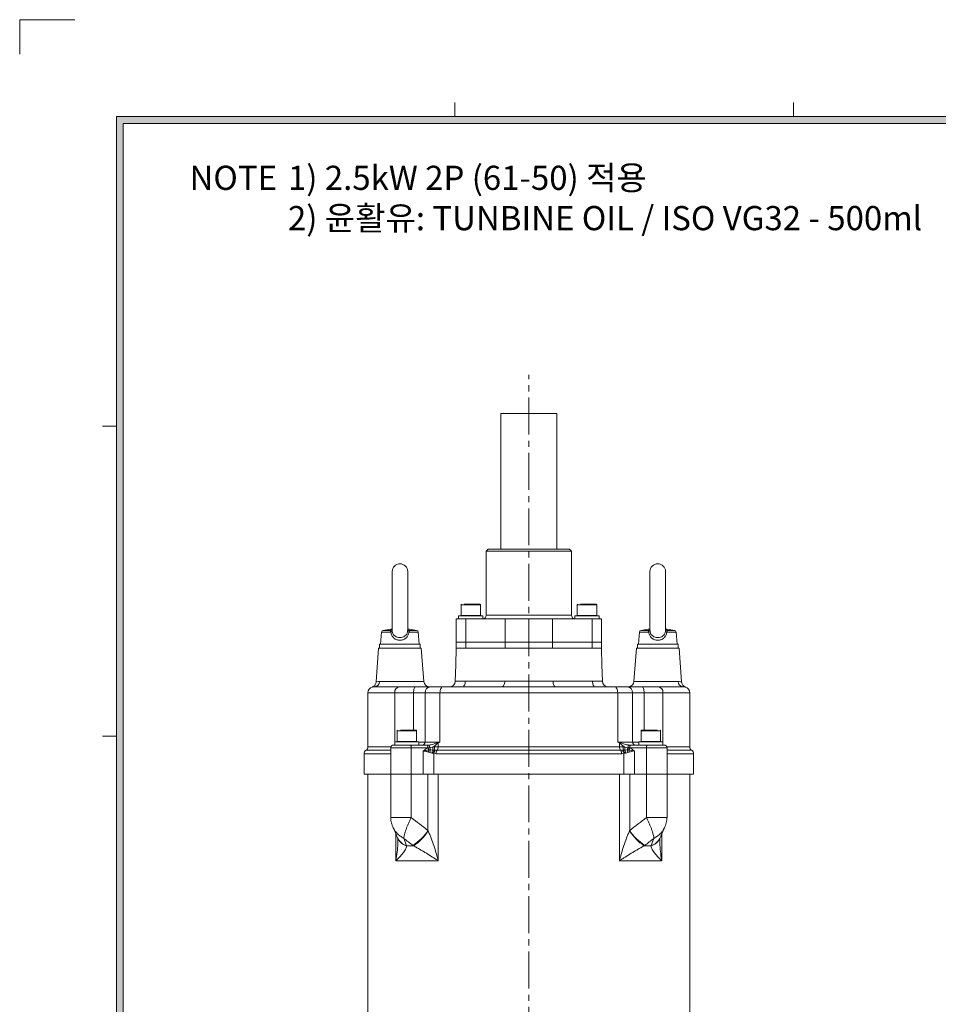
# Model space of a CAD drawing. Units: millimetres. Extents: x 0 to 1497, y 0 to 1059.
# Drawn here: x 0 to 474, y 551 to 1059 of the extents above; entities that cross this region are included whole.
import ezdxf

# ---------------------------------------------------------------- set-up
doc = ezdxf.new("R2010")
doc.units = ezdxf.units.MM
doc.linetypes.add('CENTER2', pattern=[28.575, 19.05, -3.175, 3.175, -3.175])
for name, color, linetype, lineweight in [('center', 1, 'CENTER2', 18), ('dwg_Table', 7, 'Continuous', 18), ('outline', 7, 'Continuous', 18)]:
    doc.layers.add(name, color=color, linetype=linetype, lineweight=lineweight)
doc.styles.get("Standard").update_dxf_attribs({"font": 'isocp.shx', "bigfont": 'whgtxt.shx'})

msp = doc.modelspace()

# ---------------------------------------------------------------- hatches: boundary and pattern name
at = {"layer": 'dwg_Table'}
h = msp.add_hatch(color=4, dxfattribs=at)
h.paths.add_polyline_path([(49.896, 1008.612), (49.896, 49.896), (1446.984, 49.896), (1446.984, 1008.612)])
h.paths.add_polyline_path([(53.46, 1005.048), (53.46, 53.46), (1443.42, 53.46), (1443.42, 1005.048)], flags=16)

# ---------------------------------------------------------------- linework, layer by layer
at = {"layer": 'center'}
msp.add_line((262.6817, 215.88199), (262.6817, 875.38199), dxfattribs=at)
at = {"layer": 'dwg_Table'}
for p, q in [((224.532, 1008.612), (224.532, 1015.74)), ((399.168, 1008.612), (399.168, 1015.74)), ((1446.984, 1008.612), (49.896, 1008.612)), ((49.896, 1008.612), (49.896, 49.896)), ((1443.42, 1005.048), (53.46, 1005.048)), ((53.46, 1005.048), (53.46, 53.46)), ((49.896, 848.7666), (42.768, 848.7666)), ((49.896, 688.99248), (42.768, 688.99248))]:
    msp.add_line(p, q, dxfattribs=at)
at = {"layer": 'dwg_Table', "color": 3}
msp.add_lwpolyline([(28.512, 1058.508), (0, 1058.508), (0, 1040.688)], dxfattribs=at)
at = {"layer": 'outline'}
for p, q in [((248.1817, 855.38199), (248.1817, 785.382)), ((262.6817, 855.38199), (248.1817, 855.38199)), ((277.1817, 855.38199), (262.6817, 855.38199)), ((277.1817, 785.382), (277.1817, 855.38199)), ((241.6817, 785.382), (240.6817, 784.38198)), ((240.6817, 784.38198), (240.6817, 751.38199)), ((284.6817, 784.38198), (240.6817, 784.38198)), ((241.6817, 785.382), (283.6817, 785.382)), ((284.6817, 784.38198), (283.6817, 785.382)), ((284.6817, 751.38199), (284.6817, 784.38198)), ((227.6817, 756.73198), (227.6817, 751.23199)), ((237.6817, 756.73198), (227.6817, 756.73198)), ((237.6817, 751.23199), (237.6817, 756.73198)), ((287.6817, 756.73198), (287.6817, 751.23199)), ((289.14617, 756.73198), (287.6817, 756.73198)), ((297.6817, 756.73198), (289.14617, 756.73198)), ((297.6817, 751.23199), (297.6817, 756.73198)), ((225.1817, 749.38198), (225.1817, 737.38199)), ((225.1817, 749.38198), (230.09079, 749.38198)), ((226.4317, 750.98198), (226.4317, 749.38198)), ((226.4317, 750.98198), (228.26228, 750.98198)), ((229.14616, 751.23199), (227.6817, 751.23199)), ((228.26228, 750.98198), (238.9317, 750.98198)), ((237.6817, 751.23199), (229.14616, 751.23199)), ((230.09079, 749.38198), (230.09079, 737.38199)), ((230.09079, 749.38198), (250.46352, 749.38198)), ((238.9317, 749.39769), (238.9317, 750.98198)), ((240.6817, 751.38199), (284.6817, 751.38199)), ((250.46352, 749.38198), (274.89988, 749.38198)), ((250.46352, 749.38198), (250.46352, 737.38199)), ((274.89988, 749.38198), (274.89988, 737.38199)), ((274.89988, 749.38198), (295.27261, 749.38198)), ((286.4317, 750.98198), (286.4317, 749.39769)), ((286.4317, 750.98198), (298.9317, 750.98198)), ((297.6817, 751.23199), (287.6817, 751.23199)), ((295.27261, 749.38198), (295.27261, 737.38199)), ((295.27261, 749.38198), (300.1817, 749.38198)), ((298.9317, 749.38198), (298.9317, 750.98198)), ((300.1817, 737.38199), (300.1817, 749.38198)), ((186.72612, 742.60479), (186.1817, 736.382)), ((191.50629, 742.60479), (186.72612, 742.60479)), ((192.1817, 744.24284), (187.56454, 743.50508)), ((191.2485, 743.50508), (187.56454, 743.50508)), ((204.79887, 743.50508), (200.1817, 744.24284)), ((200.85711, 742.60479), (205.63728, 742.60479)), ((201.11489, 743.50508), (204.79887, 743.50508)), ((206.1817, 736.382), (205.63728, 742.60479)), ((319.72612, 742.60479), (319.1817, 736.382)), ((319.72612, 742.60479), (324.50629, 742.60479)), ((325.1817, 744.24284), (320.56453, 743.50508)), ((320.56453, 743.50508), (324.24851, 743.50508)), ((337.79886, 743.50508), (333.1817, 744.24284)), ((338.63727, 742.60479), (333.85711, 742.60479)), ((337.79886, 743.50508), (334.11489, 743.50508)), ((339.1817, 736.382), (338.63727, 742.60479)), ((225.1817, 737.38199), (225.1817, 734.382)), ((225.1817, 737.38199), (230.09079, 737.38199)), ((230.09079, 737.38199), (250.46352, 737.38199)), ((230.09079, 737.38199), (230.09079, 734.382)), ((250.46352, 737.38199), (274.89988, 737.38199)), ((250.46352, 737.38199), (250.46352, 734.382)), ((274.89988, 737.38199), (295.27261, 737.38199)), ((274.89988, 737.38199), (274.89988, 734.382)), ((295.27261, 737.38199), (300.1817, 737.38199)), ((295.27261, 737.38199), (295.27261, 734.382)), ((300.1817, 734.382), (300.1817, 737.38199)), ((185.18171, 734.38209), (183.87002, 716.89295)), ((207.1817, 734.382), (185.1817, 734.382)), ((185.6817, 736.382), (185.6817, 734.382)), ((206.6817, 736.382), (185.6817, 736.382)), ((206.6817, 734.382), (206.6817, 736.382)), ((208.47353, 717.15763), (207.18169, 734.38209)), ((225.1817, 734.382), (230.09079, 734.382)), ((230.09079, 734.382), (225.1817, 734.382)), ((230.09079, 734.382), (250.46352, 734.382)), ((250.46352, 734.382), (274.89988, 734.382)), ((250.46352, 734.382), (274.89988, 734.382)), ((274.89988, 734.382), (295.27261, 734.382)), ((295.27261, 734.382), (300.1817, 734.382)), ((295.27261, 734.382), (300.18149, 734.382)), ((318.18171, 734.38209), (316.88987, 717.15763)), ((318.1817, 734.382), (340.1817, 734.382)), ((318.6817, 736.382), (318.6817, 734.382)), ((329.64112, 736.382), (318.6817, 736.382)), ((339.6817, 736.382), (329.64112, 736.382)), ((339.6817, 734.382), (339.6817, 736.382)), ((341.4935, 716.89125), (340.18169, 734.38209)), ((185.63462, 717.15763), (208.47353, 717.15763)), ((316.88987, 717.15763), (339.72877, 717.15763)), ((179.6817, 711.382), (179.6817, 683.382)), ((193.49225, 711.382), (179.6817, 711.382)), ((183.06766, 714.38199), (195.99308, 714.38199)), ((203.22093, 711.382), (193.49225, 711.382)), ((193.49225, 711.382), (193.49225, 685.882)), ((195.99308, 714.38199), (204.26245, 714.38199)), ((209.12721, 711.382), (203.22093, 711.382)), ((203.22093, 711.382), (203.22093, 691.98199)), ((204.26245, 714.38199), (211.94061, 714.38199)), ((216.83609, 711.382), (209.12721, 711.382)), ((209.12721, 711.382), (209.12721, 685.882)), ((211.94061, 714.38199), (218.49315, 714.38199)), ((216.83609, 711.382), (216.83609, 685.882)), ((308.52731, 711.382), (216.83609, 711.382)), ((218.49315, 714.38199), (306.87024, 714.38199)), ((221.7792, 714.38199), (221.75975, 714.38199)), ((306.87024, 714.38199), (313.42279, 714.38199)), ((308.52731, 711.382), (308.52731, 685.882)), ((316.23619, 711.382), (308.52731, 711.382)), ((313.42279, 714.38199), (321.10094, 714.38199)), ((316.23619, 711.382), (316.23619, 685.882)), ((322.14246, 711.382), (316.23619, 711.382)), ((321.10094, 714.38199), (329.37032, 714.38199)), ((331.87115, 711.382), (322.14246, 711.382)), ((322.14246, 711.382), (322.14246, 691.98199)), ((329.37032, 714.38199), (342.29573, 714.38199)), ((331.87115, 711.382), (331.87115, 685.882)), ((345.6817, 711.382), (331.87115, 711.382)), ((345.6817, 683.382), (345.6817, 711.382)), ((194.7492, 691.73198), (194.7492, 686.23199)), ((204.7492, 691.73198), (194.7492, 691.73198)), ((204.7492, 686.23199), (204.7492, 691.73198)), ((320.6142, 691.73198), (320.6142, 686.23199)), ((330.6142, 691.73198), (320.6142, 691.73198)), ((330.6142, 686.23199), (330.6142, 691.73198)), ((193.4992, 685.87762), (193.49225, 685.882)), ((193.49919, 685.98198), (193.49919, 684.38199)), ((193.49919, 685.98198), (195.32978, 685.98198)), ((196.21366, 686.23199), (194.7492, 686.23199)), ((195.32978, 685.98198), (205.99919, 685.98198)), ((204.7492, 686.23199), (196.21366, 686.23199)), ((205.99919, 684.38199), (205.99919, 685.98198)), ((205.99919, 685.882), (209.12721, 685.882)), ((209.12721, 685.882), (216.83609, 685.882)), ((308.52731, 685.882), (316.23619, 685.882)), ((316.23619, 685.882), (319.3642, 685.882)), ((319.3642, 685.98198), (319.3642, 684.38199)), ((319.3642, 685.98198), (330.03362, 685.98198)), ((329.14973, 686.23199), (320.6142, 686.23199)), ((330.6142, 686.23199), (329.14973, 686.23199)), ((330.03362, 685.98198), (331.8642, 685.98198)), ((331.8642, 684.38199), (331.8642, 685.98198)), ((331.87115, 685.882), (331.8642, 685.87762)), ((178.6817, 681.64995), (191.39564, 681.64995)), ((179.6817, 683.382), (191.48143, 683.382)), ((191.39564, 682.882), (191.39564, 669.382)), ((202.01851, 682.882), (191.39564, 682.882)), ((192.89564, 684.38199), (201.52672, 684.38199)), ((201.52672, 684.38199), (210.09322, 684.38199)), ((202.01851, 669.382), (202.01851, 682.882)), ((210.53613, 682.882), (202.01851, 682.882)), ((208.24616, 669.382), (208.24616, 681.38199)), ((210.09322, 684.38199), (211.25926, 684.38199)), ((210.53613, 682.882), (210.585, 682.89205)), ((210.87432, 680.74104), (210.83964, 680.75197)), ((211.55074, 680.53674), (210.87432, 680.74104)), ((211.12013, 681.81699), (211.16768, 681.82325)), ((211.16768, 681.82325), (211.92879, 681.83606)), ((211.92879, 681.83606), (213.20989, 681.78716)), ((213.12143, 683.32123), (214.01025, 683.36534)), ((213.20989, 681.78716), (213.88105, 681.74111)), ((213.88105, 681.74111), (214.41441, 681.69575)), ((214.41441, 681.69575), (215.36843, 681.64995)), ((215.36843, 681.64995), (309.99497, 681.64995)), ((215.93168, 685.50404), (215.93168, 683.382)), ((215.93168, 683.382), (309.43171, 683.382)), ((309.43171, 683.382), (309.43171, 685.50404)), ((309.99497, 681.64995), (310.94899, 681.69575)), ((310.94899, 681.69575), (311.48235, 681.74111)), ((311.35314, 683.36534), (312.24197, 683.32123)), ((311.48235, 681.74111), (312.1535, 681.78716)), ((312.1535, 681.78716), (313.4346, 681.83606)), ((312.24197, 683.32123), (313.84623, 682.9906)), ((313.4346, 681.83606), (314.19572, 681.82325)), ((314.48908, 680.74104), (313.81266, 680.53674)), ((314.10414, 684.38199), (315.27017, 684.38199)), ((314.19572, 681.82325), (314.24327, 681.81699)), ((314.52376, 680.75197), (314.48908, 680.74104)), ((314.7784, 682.89205), (314.82727, 682.882)), ((323.34489, 682.882), (314.82727, 682.882)), ((315.27017, 684.38199), (323.83668, 684.38199)), ((317.11724, 681.38199), (317.11724, 669.382)), ((323.34489, 669.382), (323.34489, 682.882)), ((333.96776, 682.882), (323.34489, 682.882)), ((323.83668, 684.38199), (332.46775, 684.38199)), ((333.88197, 683.382), (345.6817, 683.382)), ((333.96776, 669.382), (333.96776, 682.882)), ((333.96776, 681.64995), (346.6817, 681.64995)), ((177.6817, 679.9179), (177.6817, 669.382)), ((191.39564, 679.9179), (177.6817, 679.9179)), ((212.66941, 680.25311), (211.55074, 680.53674)), ((213.23173, 680.11686), (212.66941, 680.25311)), ((213.67277, 680.01243), (213.23173, 680.11686)), ((213.67277, 680.01243), (213.67277, 669.382)), ((214.80517, 679.9179), (213.67277, 680.01243)), ((310.55822, 679.9179), (214.80517, 679.9179)), ((311.69063, 680.01243), (310.55822, 679.9179)), ((312.13167, 680.11686), (311.69063, 680.01243)), ((311.69063, 669.382), (311.69063, 680.01243)), ((312.69398, 680.25311), (312.13167, 680.11686)), ((313.81266, 680.53674), (312.69398, 680.25311)), ((347.6817, 679.9179), (333.96776, 679.9179)), ((347.6817, 669.382), (347.6817, 679.9179)), ((191.39564, 669.382), (177.6817, 669.382)), ((179.6817, 669.382), (179.6817, 480.88199)), ((191.39564, 669.382), (191.39564, 647.03482)), ((191.39564, 669.382), (202.01851, 669.382)), ((202.01851, 669.382), (208.24616, 669.382)), ((202.01851, 647.03482), (202.01851, 669.382)), ((213.67277, 669.382), (208.24616, 669.382)), ((210.58501, 640.29082), (210.58501, 669.382)), ((311.69063, 669.382), (213.67277, 669.382)), ((215.93168, 669.382), (215.93168, 624.67749)), ((309.43171, 624.67749), (309.43171, 669.382)), ((317.11724, 669.382), (311.69063, 669.382)), ((314.77839, 669.382), (314.77839, 640.29082)), ((317.11724, 669.382), (323.34489, 669.382)), ((323.34489, 669.382), (333.96776, 669.382)), ((323.34489, 647.03482), (323.34489, 669.382)), ((333.96776, 647.03482), (333.96776, 669.382)), ((347.6817, 669.382), (333.96776, 669.382)), ((345.6817, 480.88199), (345.6817, 669.382)), ((191.39564, 647.03482), (202.01851, 647.03482)), ((323.34489, 647.03482), (333.96775, 647.03482)), ((210.58501, 640.29082), (210.68486, 640.08536)), ((314.67854, 640.08536), (314.77839, 640.29082)), ((330.2349, 636.22096), (332.8553, 642.17206)), ((194.1001, 624.67749), (194.1001, 638.54515)), ((195.12074, 636.22379), (195.16417, 636.1277)), ((330.21466, 636.16067), (330.25003, 636.24381)), ((331.2633, 638.5565), (331.2633, 624.67749)), ((199.71324, 632.38143), (203.19433, 632.38143)), ((322.16907, 632.38143), (325.65016, 632.38143)), ((215.93168, 624.67749), (194.1001, 624.67749)), ((331.2633, 624.67749), (309.43171, 624.67749))]:
    msp.add_line(p, q, dxfattribs=at)
at = {"layer": 'outline', "flags": 128}
for points in [[(192.1817, 773.882), (192.1817, 773.6963), (192.1817, 773.14334), (192.1817, 772.2356), (192.1817, 770.99352), (192.1817, 769.44503), (192.1817, 767.625), (192.1817, 765.57439), (192.1817, 763.33939), (192.1817, 760.97029), (192.1817, 758.52039), (192.1817, 756.04489), (192.1817, 753.59949), (192.1817, 751.2392), (192.1817, 749.0172), (192.1817, 746.98352), (192.1817, 745.18388), (192.1817, 743.65883)], [(200.1817, 743.65535), (200.1817, 745.17992), (200.1817, 746.9792), (200.1817, 749.01276), (200.1817, 751.23473), (200.1817, 753.59517), (200.1817, 756.04084), (200.1817, 758.51672), (200.1817, 760.96704), (200.1817, 763.33662), (200.1817, 765.57215), (200.1817, 767.62327), (200.1817, 769.44377), (200.1817, 770.99269), (200.1817, 772.23512), (200.1817, 773.14314), (200.1817, 773.69624), (200.1817, 773.882)], [(325.1817, 773.882), (325.1817, 773.6963), (325.1817, 773.14334), (325.1817, 772.2356), (325.1817, 770.99352), (325.1817, 769.44503), (325.1817, 767.625), (325.1817, 765.57439), (325.1817, 763.33939), (325.1817, 760.97029), (325.1817, 758.52039), (325.1817, 756.04489), (325.1817, 753.59949), (325.1817, 751.2392), (325.1817, 749.0172), (325.1817, 746.98352), (325.1817, 745.18388), (325.1817, 743.65883)], [(333.1817, 743.65535), (333.1817, 745.17992), (333.1817, 746.9792), (333.1817, 749.01276), (333.1817, 751.23473), (333.1817, 753.59517), (333.1817, 756.04084), (333.1817, 758.51672), (333.1817, 760.96704), (333.1817, 763.33662), (333.1817, 765.57215), (333.1817, 767.62327), (333.1817, 769.44377), (333.1817, 770.99269), (333.1817, 772.23512), (333.1817, 773.14314), (333.1817, 773.69624), (333.1817, 773.882)], [(225.18165, 734.382), (224.96692, 725.79327), (224.75219, 717.20453)], [(300.61121, 717.20453), (300.39648, 725.79327), (300.18175, 734.382)], [(228.34668, 714.38199), (228.63995, 714.43784), (228.92231, 714.60324), (229.18324, 714.87209), (229.41304, 715.23433), (229.60315, 715.67651), (229.74649, 716.1822), (229.83773, 716.73253), (229.87347, 717.30703)], [(248.7194, 714.38199), (249.01268, 714.43784), (249.29504, 714.60324), (249.55597, 714.87209), (249.78577, 715.23433), (249.97588, 715.67651), (250.11922, 716.1822), (250.21046, 716.73253), (250.2462, 717.30703)], [(275.1172, 717.30703), (275.15294, 716.73253), (275.24418, 716.1822), (275.38752, 715.67651), (275.57763, 715.23433), (275.80743, 714.87209), (276.06836, 714.60324), (276.35072, 714.43784), (276.64399, 714.38199)], [(295.48993, 717.30703), (295.52567, 716.73253), (295.61691, 716.1822), (295.76025, 715.67651), (295.95036, 715.23433), (296.18015, 714.87209), (296.44109, 714.60324), (296.72345, 714.43784), (297.01672, 714.38199)], [(203.22093, 711.382), (203.24094, 711.96725), (203.30022, 712.53004), (203.39646, 713.04869), (203.52598, 713.50332), (203.68382, 713.87639), (203.86388, 714.15364), (204.05926, 714.32435), (204.26245, 714.38199)], [(218.49315, 714.38199), (218.16987, 714.32435), (217.85902, 714.15364), (217.57253, 713.87639), (217.32143, 713.50332), (217.11535, 713.04869), (216.96222, 712.53004), (216.86792, 711.96725), (216.83609, 711.382)], [(306.87024, 714.38199), (307.19352, 714.32435), (307.50438, 714.15364), (307.79086, 713.87639), (308.04197, 713.50332), (308.24805, 713.04869), (308.40118, 712.53004), (308.49547, 711.96725), (308.52731, 711.382)], [(321.10094, 714.38199), (321.30413, 714.32435), (321.49952, 714.15364), (321.67958, 713.87639), (321.83741, 713.50332), (321.96693, 713.04869), (322.06318, 712.53004), (322.12245, 711.96725), (322.14246, 711.382)], [(201.52672, 684.38199), (201.62267, 684.35317), (201.71492, 684.26781), (201.79995, 684.1292), (201.87447, 683.94264), (201.93563, 683.71534), (201.98108, 683.45603), (202.00906, 683.17463), (202.01851, 682.882)], [(210.09322, 684.38199), (210.18876, 684.35341), (210.28066, 684.26877), (210.36542, 684.13129), (210.4398, 683.94622), (210.50098, 683.72058), (210.54663, 683.46297), (210.57499, 683.18325), (210.585, 682.89205)], [(315.27017, 684.38199), (315.17463, 684.35341), (315.08274, 684.26877), (314.99798, 684.13129), (314.9236, 683.94622), (314.86241, 683.72058), (314.81677, 683.46297), (314.78841, 683.18325), (314.7784, 682.89205)], [(323.83668, 684.38199), (323.74073, 684.35317), (323.64848, 684.26781), (323.56345, 684.1292), (323.48893, 683.94264), (323.42777, 683.71534), (323.38232, 683.45603), (323.35433, 683.17463), (323.34489, 682.882)]]:
    msp.add_lwpolyline(points, dxfattribs=at)
at = {"layer": 'outline'}
for centre, radius, start, end in [((196.1817, 773.88199), 4, 0, 180), ((329.1817, 773.88199), 4, 0, 180), ((227.9317, 756.73199), 0.25, 90, 180), ((237.4317, 756.73199), 0.25, 0, 90), ((287.9317, 756.73199), 0.25, 90, 180), ((297.4317, 756.73199), 0.25, 0, 90), ((227.9317, 751.23199), 0.25, 180, 270), ((237.4317, 751.23199), 0.25, 270, 0), ((238.6817, 751.38199), 2, 277.1807558, 0), ((286.6817, 751.38199), 2, 180, 262.8192442), ((287.9317, 751.23199), 0.25, 180, 270), ((297.4317, 751.23199), 0.25, 270, 0), ((187.72232, 742.51762), 1, 99.0782989, 175), ((191.17518, 744.87978), 1.37665, 273.0530892, 299.9849377), ((191.33446, 743.9143), 1.32074, 277.4754558, 313.5266139), ((201.02895, 743.91433), 1.32077, 226.4738242, 262.524265), ((201.18851, 744.88081), 1.37769, 240.0578286, 266.9371031), ((204.64108, 742.51762), 1, 5, 80.9217011), ((320.72232, 742.51762), 1, 99.0782989, 175), ((324.17488, 744.88075), 1.37763, 273.0635334, 301.3865338), ((324.33445, 743.91433), 1.32077, 277.475735, 313.5261758), ((334.02894, 743.9143), 1.32074, 226.4733861, 262.5245442), ((334.18845, 744.88063), 1.37751, 240.0559606, 266.938971), ((337.64108, 742.51762), 1, 5, 80.9217011), ((182.86015, 717.14871), 2.77449, 274.2894375, 0.1841988), ((211.46512, 717.38199), 3, 184.2891533, 270), ((221.75565, 717.38203), 3.00004, 270.0024592, 358.7171182), ((303.60772, 717.382), 3.00001, 181.5617866, 269.9981976), ((313.89827, 717.38199), 3, 270, 355.7108467), ((342.50325, 717.14871), 2.77449, 179.8158012, 265.7105625), ((182.6817, 711.38199), 3, 105.1197426, 180), ((196.26754, 711.61084), 2.78471, 95.6563728, 184.7137744), ((212.03697, 711.47241), 2.91117, 91.8968953, 181.779858), ((313.32643, 711.47241), 2.91117, 358.220142, 88.1031047), ((329.09586, 711.61084), 2.78471, 355.2862256, 84.3436272), ((342.6817, 711.38199), 3, 0, 74.8908781), ((194.9992, 691.73199), 0.25, 90, 180), ((204.4992, 691.73199), 0.25, 0, 90), ((320.8642, 691.73199), 0.25, 90, 180), ((330.3642, 691.73199), 0.25, 0, 90), ((194.9992, 686.23199), 0.25, 180, 270), ((204.4992, 686.23199), 0.25, 270, 0), ((207.67227, 685.83682), 1.45564, 271.8986861, 1.7784144), ((218.40629, 686.22427), 2.57729, 191.8955909, 196.2275438), ((306.95711, 686.22427), 2.57729, 343.7724562, 348.1044091), ((317.69113, 685.83682), 1.45564, 178.2215856, 268.1013139), ((320.8642, 686.23199), 0.25, 180, 270), ((330.3642, 686.23199), 0.25, 270, 0), ((179.6817, 679.91789), 2, 120, 180), ((177.6817, 683.38199), 2, 300, 0), ((192.89564, 682.88199), 1.5, 90, 180), ((216.30804, 685.35441), 6.27916, 203.1878931, 214.2884136), ((216.27641, 685.30159), 6.18046, 202.9461276, 214.2495067), ((227.64615, 676.89515), 17.24338, 163.4152232, 167.0753191), ((226.73959, 677.0212), 16.29552, 162.8613656, 166.8045735), ((209.35266, 683.30899), 2.1878, 351.6322687, 29.3699526), ((219.86426, 685.31594), 8.66494, 195.5667993, 203.6785233), ((219.03375, 679.06412), 7.62653, 158.6871603, 168.866751), ((216.59006, 679.73401), 3.95487, 148.7251024, 172.4577819), ((198.68121, 681.71894), 14.52885, 0.2690328, 6.3316684), ((216.42002, 679.78421), 3.2056, 142.3768652, 174.0436073), ((216.48202, 679.77977), 2.81887, 137.1797867, 175.2656367), ((208.5954, 682.97883), 5.42863, 346.8207241, 4.0827751), ((217.35378, 680.04671), 2.55186, 141.07795, 182.8934786), ((213.38314, 683.25316), 2.5518, 321.0775268, 2.8939806), ((311.98026, 683.25316), 2.5518, 177.1060194, 218.9224732), ((308.00962, 680.04671), 2.55186, 357.1065214, 38.92205), ((308.88138, 679.77977), 2.81887, 4.7343633, 42.8202133), ((316.768, 682.97883), 5.42863, 175.9172249, 193.1792759), ((308.94338, 679.78421), 3.2056, 5.9563927, 37.6231348), ((326.68219, 681.71894), 14.52885, 173.6683316, 179.7309672), ((308.77333, 679.73401), 3.95487, 7.5422181, 31.2748976), ((305.49913, 685.31594), 8.66494, 336.3214767, 344.4332007), ((306.32965, 679.06412), 7.62653, 11.133249, 21.3128397), ((316.01074, 683.30899), 2.1878, 150.6300474, 188.3677313), ((309.08699, 685.30159), 6.18046, 325.7504933, 337.0538724), ((298.62381, 677.0212), 16.29552, 13.1954265, 17.1386344), ((309.05536, 685.35441), 6.27916, 325.7115864, 336.8121069), ((297.71724, 676.89515), 17.24338, 12.9246809, 16.5847768), ((332.46776, 682.88199), 1.5, 0, 90), ((347.6817, 683.38199), 2, 180, 240), ((345.6817, 679.91789), 2, 0, 60), ((189.07334, 654.02777), 25.52363, 302.8555012, 327.4384674), ((188.32173, 654.33554), 26.51749, 304.1152938, 327.4939928), ((337.04166, 654.33554), 26.51749, 212.5060072, 235.8847062), ((336.29005, 654.02777), 25.52363, 212.5615326, 237.1444988), ((201.16675, 639.10404), 6.69577, 205.561083, 256.7372333), ((201.35227, 639.00849), 6.82674, 205.3070643, 256.1081469), ((324.01204, 639.00674), 6.82482, 283.8878881, 334.8122111), ((324.19696, 639.10344), 6.69511, 283.2613625, 334.4803735)]:
    msp.add_arc(centre, radius, start, end, dxfattribs=at)
for points, knots in [([(237.4317, 756.98199), (237.41208, 756.98199), (237.37326, 756.98199), (236.98347, 756.98199), (236.12317, 756.98199), (234.84296, 756.98199), (233.65552, 756.98199), (232.68109, 756.98199), (231.71027, 756.98199), (230.50924, 756.98199), (229.79029, 756.98199), (229.32294, 756.98199)], [0, 0, 0, 0, 0.087759494, 0.173695343, 0.333333171, 0.492971, 0.578906701, 0.666666324, 0.754425947, 0.840361797, 1, 1, 1, 1]), ([(297.4317, 756.98199), (297.41208, 756.98199), (297.37325, 756.98199), (296.98347, 756.98199), (296.12317, 756.98199), (294.84296, 756.98199), (293.65552, 756.98199), (292.68109, 756.98199), (291.71027, 756.98199), (290.50924, 756.98199), (289.7903, 756.98199), (289.32294, 756.98199)], [0, 0, 0, 0, 0.087759665, 0.173695556, 0.333332851, 0.492971132, 0.578907022, 0.666666687, 0.754426353, 0.840362095, 1, 1, 1, 1]), ([(191.2485, 743.50508), (191.39256, 743.57951), (191.65218, 743.71365), (192.01859, 743.84961), (192.1817, 743.91013)], [0, 0, 0, 0, 0.554856448, 1, 1, 1, 1]), ([(191.50629, 742.60479), (191.46936, 742.69653), (191.37836, 742.92258), (191.29992, 743.20963), (191.27727, 743.43022), (191.25809, 743.48013), (191.2485, 743.50508)], [0, 0, 0, 0, 0.203063962, 0.500330192, 0.750215003, 1, 1, 1, 1]), ([(196.1817, 738.38642), (195.61909, 738.4421), (194.47907, 738.55492), (193.00768, 739.44901), (191.91181, 740.81474), (191.64367, 741.99835), (191.50629, 742.60479)], [0, 0, 0, 0, 0.23666189, 0.479548342, 0.733342146, 1, 1, 1, 1]), ([(192.18094, 743.91955), (192.18062, 743.92351), (192.17813, 743.95497), (192.10818, 743.84716), (191.9463, 743.74164), (191.86188, 743.68661)], [0, 0, 0, 0, 0.064556984, 0.512153991, 1, 1, 1, 1]), ([(192.18719, 743.76222), (192.18469, 743.70708), (192.17815, 743.5624), (192.19749, 743.28681), (192.22833, 743.06812), (192.24404, 742.95669)], [0, 0, 0, 0, 0.231965927, 0.608643858, 1, 1, 1, 1]), ([(192.24404, 742.95669), (192.28995, 742.73017), (192.3838, 742.26713), (192.76248, 741.42079), (193.52144, 740.56389), (194.76374, 739.92345), (195.709, 739.84342), (196.1817, 739.8034)], [0, 0, 0, 0, 0.123043845, 0.251516849, 0.500712886, 0.75032088, 1, 1, 1, 1]), ([(196.1817, 739.8034), (196.65457, 739.84346), (197.60059, 739.92362), (198.8441, 740.56516), (199.60261, 741.42334), (199.98016, 742.26938), (200.07362, 742.73088), (200.11936, 742.95669)], [0, 0, 0, 0, 0.249777466, 0.499694525, 0.749324165, 0.877343025, 1, 1, 1, 1]), ([(200.85711, 742.60479), (200.72019, 741.99983), (200.45244, 740.81685), (199.35761, 739.4503), (197.88507, 738.55508), (196.7444, 738.44213), (196.1817, 738.38642)], [0, 0, 0, 0, 0.266006827, 0.520173765, 0.763297357, 1, 1, 1, 1]), ([(200.11936, 742.95669), (200.13489, 743.06803), (200.16539, 743.28654), (200.1842, 743.52781), (200.1799, 743.64151), (200.17902, 743.66474)], [0, 0, 0, 0, 0.45254851, 0.888154331, 1, 1, 1, 1]), ([(200.50159, 743.68658), (200.41719, 743.74148), (200.25553, 743.84661), (200.18539, 743.95462), (200.18287, 743.92317), (200.18255, 743.91925)], [0, 0, 0, 0, 0.488779569, 0.936134685, 1, 1, 1, 1]), ([(200.22641, 743.89245), (200.36881, 743.83963), (200.71929, 743.70962), (200.96752, 743.58128), (201.11489, 743.50508)], [0, 0, 0, 0, 0.4062906878, 1, 1, 1, 1]), ([(201.11489, 743.50508), (201.10529, 743.48003), (201.08611, 743.42996), (201.06336, 743.20895), (200.98484, 742.9221), (200.89398, 742.69639), (200.85711, 742.60479)], [0, 0, 0, 0, 0.250507853, 0.500447534, 0.797268022, 1, 1, 1, 1]), ([(324.24851, 743.50508), (324.39256, 743.57951), (324.65218, 743.71366), (325.01859, 743.84961), (325.1817, 743.91013)], [0, 0, 0, 0, 0.554854915, 1, 1, 1, 1]), ([(324.50629, 742.60479), (324.46936, 742.69653), (324.37836, 742.92258), (324.29992, 743.20963), (324.27727, 743.43022), (324.25809, 743.48013), (324.24851, 743.50508)], [0, 0, 0, 0, 0.2030625796, 0.5003288356, 0.7502149811, 1, 1, 1, 1]), ([(329.1817, 738.38642), (328.61909, 738.4421), (327.47907, 738.55492), (326.00768, 739.44901), (324.91181, 740.81474), (324.64367, 741.99835), (324.50629, 742.60479)], [0, 0, 0, 0, 0.2366618116, 0.4795481831, 0.7333422341, 1, 1, 1, 1]), ([(325.18094, 743.91955), (325.18062, 743.92351), (325.17812, 743.95497), (325.10819, 743.84716), (324.9463, 743.74164), (324.86188, 743.68661)], [0, 0, 0, 0, 0.064559301, 0.512154397, 1, 1, 1, 1]), ([(325.18718, 743.76222), (325.18469, 743.70708), (325.17815, 743.5624), (325.19749, 743.28681), (325.22833, 743.06812), (325.24404, 742.95669)], [0, 0, 0, 0, 0.231966144, 0.608643491, 1, 1, 1, 1]), ([(325.24404, 742.95669), (325.28995, 742.73017), (325.3838, 742.26713), (325.76249, 741.42079), (326.52144, 740.56389), (327.76374, 739.92345), (328.709, 739.84342), (329.1817, 739.8034)], [0, 0, 0, 0, 0.123043769, 0.251516822, 0.500712369, 0.750320021, 1, 1, 1, 1]), ([(329.1817, 739.8034), (329.65458, 739.84346), (330.60059, 739.92362), (331.84409, 740.56516), (332.60261, 741.42334), (332.98016, 742.26939), (333.07363, 742.73088), (333.11936, 742.95669)], [0, 0, 0, 0, 0.249777148, 0.499694301, 0.749324189, 0.877342811, 1, 1, 1, 1]), ([(333.85711, 742.60479), (333.72019, 741.99983), (333.45244, 740.81685), (332.35761, 739.4503), (330.88507, 738.55508), (329.7444, 738.44213), (329.1817, 738.38642)], [0, 0, 0, 0, 0.266006955, 0.520173564, 0.763297258, 1, 1, 1, 1]), ([(333.11936, 742.95669), (333.13489, 743.06803), (333.16538, 743.28654), (333.1842, 743.52781), (333.1799, 743.64151), (333.17902, 743.66474)], [0, 0, 0, 0, 0.45254992, 0.888155855, 1, 1, 1, 1]), ([(333.1817, 743.90968), (333.34025, 743.851), (333.70711, 743.71522), (333.96721, 743.58119), (334.11489, 743.50508)], [0, 0, 0, 0, 0.432179766, 1, 1, 1, 1]), ([(333.50159, 743.68658), (333.41719, 743.74148), (333.25553, 743.84661), (333.18538, 743.95462), (333.18287, 743.92317), (333.18256, 743.91925)], [0, 0, 0, 0, 0.488779975, 0.936137001, 1, 1, 1, 1]), ([(334.11489, 743.50508), (334.10529, 743.48003), (334.08611, 743.42997), (334.06335, 743.20895), (333.98485, 742.9221), (333.89398, 742.69639), (333.85711, 742.60479)], [0, 0, 0, 0, 0.25050792, 0.500445851, 0.797266907, 1, 1, 1, 1]), ([(183.86574, 716.88762), (183.8667, 716.87616), (183.89035, 716.59619), (183.71827, 716.0878), (183.41488, 715.45449), (183.02068, 714.98157), (182.6181, 714.64714), (182.25619, 714.43383), (182.00828, 714.32397), (181.90781, 714.28966), (181.89891, 714.28662)], [0, 0, 0, 0, 0.0099799859, 0.2439188455, 0.4460220262, 0.6222369017, 0.7731987718, 0.8973044217, 0.9909040819, 1, 1, 1, 1]), ([(183.903, 716.89048), (183.91153, 716.89283), (183.94136, 716.90105), (184.63943, 717.12625), (185.46048, 717.15214), (185.63462, 717.15763)], [0, 0, 0, 0, 0.239993978, 0.838802321, 1, 1, 1, 1]), ([(224.79381, 717.30703), (224.87664, 717.30701), (225.04862, 717.30699), (226.74061, 717.30698), (228.58636, 717.30703), (229.72779, 717.30703), (229.87347, 717.30703)], [0, 0, 0, 0, 0.301965588, 0.627009872, 0.952395026, 1, 1, 1, 1]), ([(229.87347, 717.30703), (231.5944, 717.30703), (238.38331, 717.30703), (245.19566, 717.30703), (250.24618, 717.30703), (250.2462, 717.30703)], [0, 0, 0, 0, 0.25348979, 0.999997404, 1, 1, 1, 1]), ([(250.2462, 717.30703), (250.24622, 717.30703), (251.42256, 717.30703), (253.91527, 717.30697), (257.88224, 717.30704), (261.99135, 717.30702), (266.1204, 717.30703), (270.14763, 717.30702), (273.12976, 717.30703), (274.72028, 717.30703), (275.1172, 717.30703)], [0, 0, 0, 0, 0.000002357, 0.157904411, 0.315804116, 0.473634795, 0.631464067, 0.789460031, 0.947458407, 1, 1, 1, 1]), ([(275.1172, 717.30703), (276.83812, 717.30703), (283.62704, 717.30703), (290.43939, 717.30703), (295.48991, 717.30703), (295.48993, 717.30703)], [0, 0, 0, 0, 0.253489637, 0.999997404, 1, 1, 1, 1]), ([(295.48993, 717.30703), (295.48994, 717.30703), (296.49962, 717.30703), (298.3361, 717.30699), (300.03903, 717.30699), (300.77482, 717.30703), (300.58241, 717.30703), (300.56959, 717.30703)], [0, 0, 0, 0, 0.000005378, 0.3254812737, 0.650997449, 0.9767567998, 1, 1, 1, 1]), ([(339.72877, 717.15763), (339.90296, 717.15212), (340.72421, 717.12617), (341.41875, 716.90207), (341.45456, 716.89199), (341.46481, 716.88911)], [0, 0, 0, 0, 0.1611948793, 0.7599928203, 1, 1, 1, 1]), ([(343.46549, 714.28811), (343.41101, 714.3079), (343.223, 714.37619), (342.85507, 714.57126), (342.36493, 714.94392), (341.89016, 715.5349), (341.56537, 716.2247), (341.53448, 716.70404), (341.52212, 716.89584)], [0, 0, 0, 0, 0.052824211, 0.182302165, 0.35471994, 0.585675513, 0.834210832, 1, 1, 1, 1]), ([(183.06766, 714.38199), (182.94124, 714.37935), (182.32885, 714.3666), (181.76043, 714.23873), (181.87048, 714.26165), (181.90236, 714.26829)], [0, 0, 0, 0, 0.155969048, 0.755474326, 1, 1, 1, 1]), ([(343.46104, 714.26829), (343.49292, 714.26165), (343.60296, 714.23873), (343.03455, 714.3666), (342.42216, 714.37935), (342.29573, 714.38199)], [0, 0, 0, 0, 0.244523924, 0.84403059, 1, 1, 1, 1]), ([(204.4992, 691.98199), (204.47958, 691.98199), (204.44075, 691.98199), (204.05097, 691.98199), (203.19067, 691.98199), (201.91045, 691.98199), (200.72302, 691.98199), (199.74859, 691.98199), (198.77777, 691.98199), (197.57673, 691.98199), (196.85779, 691.98199), (196.39044, 691.98199)], [0, 0, 0, 0, 0.087759635, 0.173695535, 0.333333424, 0.492971313, 0.578907212, 0.666666847, 0.754426174, 0.840362171, 1, 1, 1, 1]), ([(328.97296, 691.98199), (328.50561, 691.98199), (327.78667, 691.98199), (326.58563, 691.98199), (325.61481, 691.98199), (324.64038, 691.98199), (323.45294, 691.98199), (322.17273, 691.98199), (321.31243, 691.98199), (320.92265, 691.98199), (320.88382, 691.98199), (320.8642, 691.98199)], [0, 0, 0, 0, 0.159637829, 0.245573826, 0.333333153, 0.421092788, 0.507028687, 0.666666576, 0.826304465, 0.912240365, 1, 1, 1, 1]), ([(211.25926, 684.38199), (211.61537, 684.41531), (212.51697, 684.49967), (213.92927, 684.97159), (215.06636, 685.4629), (215.76273, 685.65881), (215.88435, 685.69302)], [0, 0, 0, 0, 0.203160334, 0.514369705, 0.915186552, 1, 1, 1, 1]), ([(215.88435, 685.69302), (216.16364, 685.74882), (216.47013, 685.81005), (216.79086, 685.87311), (216.82733, 685.88028), (216.83609, 685.882)], [0, 0, 0, 0, 0.886437891, 0.972756488, 1, 1, 1, 1]), ([(216.83609, 685.882), (216.82779, 685.87854), (216.52508, 685.75234), (216.22426, 685.62647), (215.93168, 685.50404)], [0, 0, 0, 0, 0.0273935943, 1, 1, 1, 1]), ([(309.43171, 685.50404), (309.13914, 685.62647), (308.83832, 685.75234), (308.53561, 685.87854), (308.52731, 685.882)], [0, 0, 0, 0, 0.9726064057, 1, 1, 1, 1]), ([(308.52731, 685.882), (308.53606, 685.88028), (308.57254, 685.87311), (308.89327, 685.81005), (309.19976, 685.74882), (309.47905, 685.69302)], [0, 0, 0, 0, 0.027243512, 0.113562109, 1, 1, 1, 1]), ([(309.47905, 685.69302), (309.86197, 685.56206), (310.83877, 685.22802), (312.1751, 684.71273), (313.37776, 684.41647), (313.93463, 684.39003), (314.10414, 684.38199)], [0, 0, 0, 0, 0.268724488, 0.685483587, 0.904265719, 1, 1, 1, 1]), ([(208.24616, 681.38199), (208.24941, 681.38443), (208.98241, 681.9329), (209.76099, 682.40851), (210.53613, 682.882)], [0, 0, 0, 0, 0.004438437, 1, 1, 1, 1]), ([(208.24616, 681.38199), (208.25227, 681.38305), (209.17482, 681.542), (210.1507, 681.67995), (211.12013, 681.81699)], [0, 0, 0, 0, 0.0066266585, 1, 1, 1, 1]), ([(210.83964, 680.75197), (210.65, 680.80725), (209.92643, 681.01818), (209.04335, 681.20423), (208.38631, 681.35063), (208.25215, 681.38065), (208.24616, 681.38199)], [0, 0, 0, 0, 0.219858757, 0.838868831, 0.992802395, 1, 1, 1, 1]), ([(210.585, 682.89205), (210.74277, 682.91202), (211.04819, 682.95068), (211.36433, 682.97759), (211.51717, 682.9906)], [0, 0, 0, 0, 0.516539034, 1, 1, 1, 1]), ([(211.51717, 682.9906), (211.96536, 683.05601), (212.50786, 683.13518), (213.03057, 683.29368), (213.12143, 683.32123)], [0, 0, 0, 0, 0.826174177, 1, 1, 1, 1]), ([(215.93168, 685.50404), (215.8382, 685.43497), (215.2544, 685.0036), (214.43782, 684.09211), (213.48444, 683.53381), (213.12143, 683.32123)], [0, 0, 0, 0, 0.105592025, 0.659443289, 1, 1, 1, 1]), ([(214.01025, 683.36534), (214.19061, 683.36969), (214.87092, 683.38612), (215.48235, 683.38374), (215.93168, 683.382)], [0, 0, 0, 0, 0.265116103, 1, 1, 1, 1]), ([(312.24197, 683.32123), (312.18739, 683.34979), (311.48161, 683.71917), (310.53843, 684.53107), (309.73288, 685.23927), (309.43171, 685.50404)], [0, 0, 0, 0, 0.04985647, 0.644780275, 1, 1, 1, 1]), ([(309.43171, 683.382), (309.88104, 683.38374), (310.49248, 683.38612), (311.17278, 683.36969), (311.35314, 683.36534)], [0, 0, 0, 0, 0.734883897, 1, 1, 1, 1]), ([(313.84623, 682.9906), (313.99907, 682.97759), (314.3152, 682.95068), (314.62063, 682.91202), (314.7784, 682.89205)], [0, 0, 0, 0, 0.483460966, 1, 1, 1, 1]), ([(314.24327, 681.81699), (315.21269, 681.67995), (316.18858, 681.542), (317.11112, 681.38305), (317.11724, 681.38199)], [0, 0, 0, 0, 0.9933733415, 1, 1, 1, 1]), ([(317.11724, 681.38199), (317.11124, 681.38065), (317.041, 681.36494), (316.63289, 681.27369), (315.76977, 681.0915), (314.9712, 680.8739), (314.52376, 680.75197)], [0, 0, 0, 0, 0.007195027, 0.084331835, 0.486954456, 1, 1, 1, 1]), ([(314.82727, 682.882), (315.6024, 682.40851), (316.38099, 681.9329), (317.11398, 681.38443), (317.11724, 681.38199)], [0, 0, 0, 0, 0.995561563, 1, 1, 1, 1]), ([(191.40959, 647.03249), (191.41277, 646.71483), (191.42048, 645.94521), (191.62416, 644.76927), (191.9762, 643.44564), (192.31981, 642.60366), (192.50681, 642.14545)], [0, 0, 0, 0, 0.187680818, 0.454703839, 0.70324385, 1, 1, 1, 1]), ([(202.01851, 647.03482), (201.75532, 646.5193), (201.50093, 645.99925), (201.13158, 645.21287), (201.01051, 644.94969), (200.77248, 644.42122), (200.65573, 644.15636), (200.318, 643.37368), (200.10714, 642.86257), (199.81069, 642.11067), (199.71521, 641.86252), (199.53083, 641.37113), (199.44174, 641.12729), (199.01759, 639.93383), (198.74185, 639.04868), (198.43365, 637.87636), (198.34797, 637.5097), (198.2461, 637.00225), (198.2166, 636.84034), (198.17897, 636.60825), (198.16753, 636.53268), (198.14687, 636.38515), (198.13758, 636.3126), (198.12954, 636.24313)], [0, 0, 0, 0, 0.125, 0.125, 0.1875, 0.1875, 0.25, 0.25, 0.375, 0.375, 0.4375, 0.4375, 0.5, 0.5, 0.75, 0.75, 0.875, 0.875, 0.9375, 0.9375, 0.96875, 0.96875, 1, 1, 1, 1]), ([(323.34489, 647.03482), (323.60808, 646.5193), (323.86247, 645.99925), (324.23182, 645.21287), (324.35288, 644.94969), (324.59092, 644.42122), (324.70767, 644.15636), (325.0454, 643.37368), (325.25626, 642.86257), (325.5527, 642.11067), (325.64819, 641.86252), (325.83256, 641.37113), (325.92166, 641.12729), (326.3458, 639.93383), (326.62155, 639.04868), (326.92975, 637.87636), (327.01543, 637.5097), (327.1173, 637.00225), (327.1468, 636.84034), (327.18443, 636.60825), (327.19586, 636.53268), (327.21653, 636.38515), (327.22582, 636.3126), (327.23386, 636.24313)], [0, 0, 0, 0, 0.125, 0.125, 0.1875, 0.1875, 0.25, 0.25, 0.375, 0.375, 0.4375, 0.4375, 0.5, 0.5, 0.75, 0.75, 0.875, 0.875, 0.9375, 0.9375, 0.96875, 0.96875, 1, 1, 1, 1]), ([(332.84897, 642.16118), (333.03649, 642.60571), (333.40707, 643.48417), (333.76232, 644.87351), (333.95901, 646.06137), (333.94749, 646.78235), (333.94346, 647.03434)], [0, 0, 0, 0, 0.290089356, 0.573279457, 0.850853611, 1, 1, 1, 1]), ([(192.5093, 642.17752), (193.3219, 640.29537), (194.18751, 638.29047), (195.07174, 636.33384), (195.12588, 636.21404)], [0, 0, 0, 0, 0.938775055, 1, 1, 1, 1]), ([(198.12954, 636.24313), (198.12341, 636.24649), (197.48565, 636.59649), (196.28761, 637.3789), (194.83728, 638.67291), (193.75025, 639.97372), (192.99138, 641.09701), (192.67325, 641.84513), (192.53986, 642.15883)], [0, 0, 0, 0, 0.002475846, 0.257427067, 0.505157148, 0.695215526, 0.872199268, 1, 1, 1, 1]), ([(210.68487, 640.08537), (210.98345, 639.47599), (211.26484, 638.85771), (211.80322, 637.60867), (212.06008, 636.97783), (212.80186, 635.07069), (213.25833, 633.77958), (214.1103, 631.19428), (214.50688, 629.8963), (215.0668, 627.94312), (215.24754, 627.29102), (215.59798, 625.98491), (215.76801, 625.32958), (215.93168, 624.67749)], [0, 0, 0, 0, 0.125, 0.125, 0.25, 0.25, 0.5, 0.5, 0.75, 0.75, 0.875, 0.875, 1, 1, 1, 1]), ([(314.67853, 640.08537), (314.37987, 639.47582), (314.09846, 638.85749), (313.56012, 637.60852), (313.30331, 636.97781), (312.56175, 635.07125), (312.10513, 633.77979), (311.25294, 631.19381), (310.85636, 629.89574), (310.2965, 627.94278), (310.1158, 627.2908), (309.76545, 625.98504), (309.59536, 625.32948), (309.43171, 624.67749)], [0, 0, 0, 0, 0.125, 0.125, 0.25, 0.25, 0.5, 0.5, 0.75, 0.75, 0.875, 0.875, 1, 1, 1, 1]), ([(327.23385, 636.24313), (327.23999, 636.24649), (327.87775, 636.59649), (329.07576, 637.3789), (330.52617, 638.67289), (331.61299, 639.97377), (332.37481, 641.10028), (332.69252, 641.85273), (332.82664, 642.17039)], [0, 0, 0, 0, 0.002472131, 0.257040809, 0.504399181, 0.694172384, 0.87089057, 1, 1, 1, 1]), ([(194.1001, 624.67749), (194.10165, 624.68657), (194.16686, 625.0677), (194.4716, 626.92581), (194.88615, 630.25399), (195.15352, 633.56015), (195.12595, 635.35438), (195.12061, 635.70186)], [0, 0, 0, 0, 0.002454341, 0.103024097, 0.502198387, 0.903595016, 1, 1, 1, 1]), ([(195.11348, 636.29811), (195.11075, 636.3076), (195.10165, 636.33915), (195.14316, 636.12681), (195.13888, 635.81643), (195.1373, 635.70204)], [0, 0, 0, 0, 0.213424142, 0.710092222, 1, 1, 1, 1]), ([(330.2223, 635.71965), (330.22549, 635.88444), (330.23085, 636.16077), (330.24388, 636.22467), (330.24914, 636.25046)], [0, 0, 0, 0, 0.596335563, 1, 1, 1, 1]), ([(330.23866, 635.7195), (330.23385, 635.44729), (330.20393, 633.75492), (330.44216, 630.57111), (330.85725, 627.1612), (331.17494, 625.19397), (331.26175, 624.68657), (331.2633, 624.67749)], [0, 0, 0, 0, 0.075463177, 0.469163843, 0.86305941, 0.99754951, 1, 1, 1, 1]), ([(199.71324, 632.38143), (199.68313, 632.06162), (199.59471, 631.74087), (199.34815, 631.09774), (199.18917, 630.77537), (198.82231, 630.12924), (198.61378, 629.80492), (198.162, 629.15768), (197.9192, 628.8354), (197.15213, 627.87113), (196.58995, 627.2317), (195.69421, 626.27368), (195.38665, 625.95454), (194.91307, 625.47569), (194.75315, 625.31603), (194.42943, 624.9967), (194.26489, 624.83632), (194.1001, 624.67749)], [0, 0, 0, 0, 0.125, 0.125, 0.25, 0.25, 0.375, 0.375, 0.5, 0.5, 0.75, 0.75, 0.875, 0.875, 0.9375, 0.9375, 1, 1, 1, 1]), ([(203.19433, 632.38143), (203.78855, 632.06183), (204.36787, 631.74112), (205.50837, 631.09791), (206.06936, 630.77539), (207.17844, 630.12885), (207.72763, 629.80412), (208.80945, 629.15731), (209.34217, 628.83519), (210.9213, 627.87127), (211.94906, 627.2319), (213.46335, 626.27381), (213.96344, 625.95462), (214.70695, 625.47565), (214.9537, 625.31595), (215.44461, 624.99667), (215.68986, 624.83637), (215.93168, 624.67749)], [0, 0, 0, 0, 0.125, 0.125, 0.25, 0.25, 0.375, 0.375, 0.5, 0.5, 0.75, 0.75, 0.875, 0.875, 0.9375, 0.9375, 1, 1, 1, 1]), ([(322.16907, 632.38143), (321.57447, 632.06162), (320.99507, 631.74087), (319.85473, 631.09774), (319.294, 630.77537), (318.18563, 630.12924), (317.63711, 629.80492), (316.55456, 629.15768), (316.02157, 628.8354), (314.44187, 627.87113), (313.41402, 627.2317), (311.89984, 626.27368), (311.39984, 625.95454), (310.65652, 625.47569), (310.40982, 625.31603), (309.91884, 624.9967), (309.67347, 624.83632), (309.43171, 624.67749)], [0, 0, 0, 0, 0.125, 0.125, 0.25, 0.25, 0.375, 0.375, 0.5, 0.5, 0.75, 0.75, 0.875, 0.875, 0.9375, 0.9375, 1, 1, 1, 1]), ([(325.65016, 632.38143), (325.68025, 632.06183), (325.7686, 631.74112), (326.01517, 631.09791), (326.17421, 630.77539), (326.54132, 630.12885), (326.75015, 629.80412), (327.20168, 629.15731), (327.44436, 628.83519), (328.21116, 627.87127), (328.77327, 627.2319), (329.66906, 626.27381), (329.97668, 625.95462), (330.45037, 625.47565), (330.61033, 625.31595), (330.934, 624.99667), (331.09846, 624.83637), (331.2633, 624.67749)], [0, 0, 0, 0, 0.125, 0.125, 0.25, 0.25, 0.375, 0.375, 0.5, 0.5, 0.75, 0.75, 0.875, 0.875, 0.9375, 0.9375, 1, 1, 1, 1])]:
    msp.add_open_spline(points, degree=3, knots=knots, dxfattribs=at)
for points in [[(202.01851, 647.03482), (204.86292, 644.77103), (207.7172, 642.52129), (210.58501, 640.29081)], [(314.77839, 640.29081), (317.6462, 642.52129), (320.50048, 644.77103), (323.34489, 647.03482)], [(202.92048, 632.58687), (201.31825, 633.79908), (199.72156, 635.0182), (198.12954, 636.24313)], [(198.12954, 636.24313), (198.63072, 635.0182), (199.1311, 633.79908), (199.63063, 632.58687)], [(327.23386, 636.24313), (325.64184, 635.0182), (324.04515, 633.79908), (322.44292, 632.58687)], [(325.73277, 632.58687), (326.2323, 633.79908), (326.73267, 635.0182), (327.23386, 636.24313)], [(199.63063, 632.58687), (199.65895, 632.51813), (199.68649, 632.44965), (199.71324, 632.38143)], [(203.19433, 632.38143), (203.10262, 632.44965), (203.01133, 632.51813), (202.92048, 632.58687)], [(322.44292, 632.58687), (322.35207, 632.51813), (322.26078, 632.44965), (322.16907, 632.38143)], [(325.65016, 632.38143), (325.6769, 632.44965), (325.70444, 632.51813), (325.73277, 632.58687)]]:
    msp.add_open_spline(points, degree=3, dxfattribs=at)

# ---------------------------------------------------------------- texts
at = {"layer": 'dwg_Table', "char_height": 12.474, "width": 671.4868248, "attachment_point": 1}
for s, insert in [('NOTE\\P     ', (87.61834, 983.18438)), ('1) 2.5kW 2P (61-50) 적용\\P2) 윤활유: TUNBINE OIL / ISO VG32 - 500ml\\P     ', (138.41553, 983.18438))]:
    msp.add_mtext(s, dxfattribs=dict(at, insert=insert))

doc.saveas('drawing.dxf')
